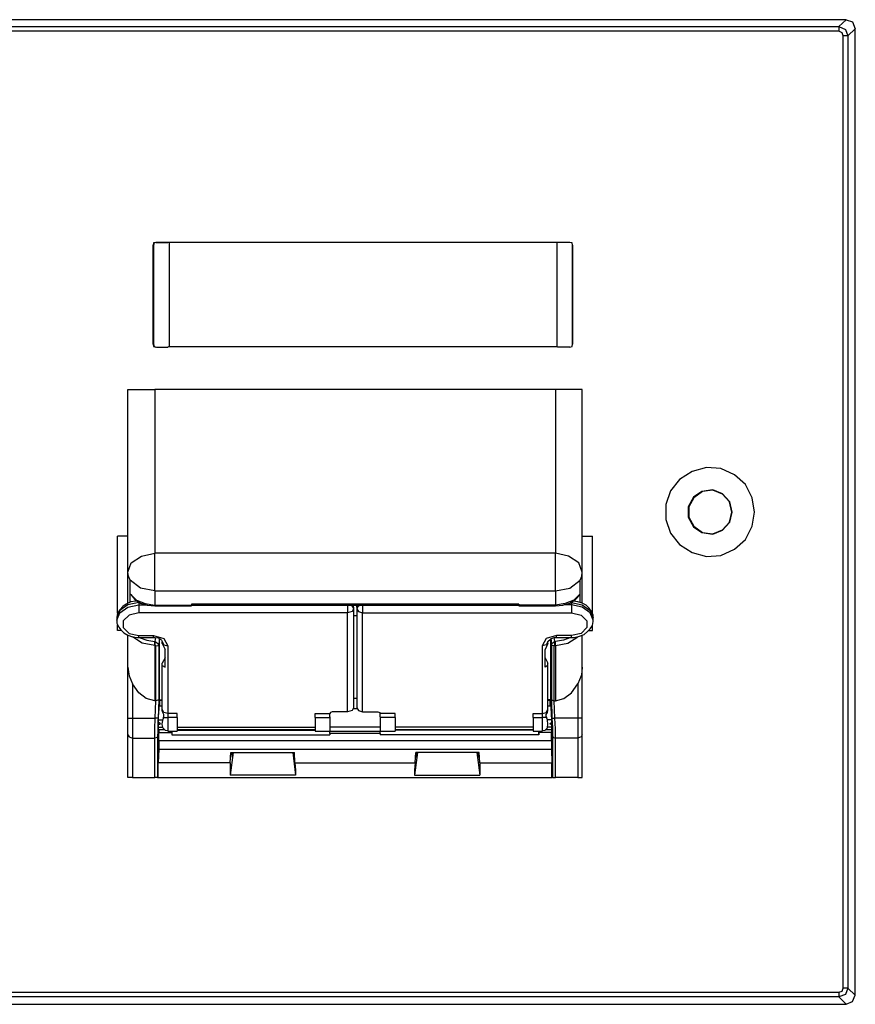
# Model space of a CAD drawing. Extents: x 2.95 to 11.71, y 5.01 to 8.4.
# Drawn here: x 5.83 to 8.7, y 5.01 to 8.4 of the extents above; entities that cross this region are included whole.
import ezdxf

# ---------------------------------------------------------------- set-up
doc = ezdxf.new("R2010")
doc.units = 0
doc.layers.add('3', color=3, linetype='CONTINUOUS')

msp = doc.modelspace()

# ---------------------------------------------------------------- linework, layer by layer
at = {"layer": '3'}
for p, q in [((8.6693, 8.3976), (2.9843, 8.3976)), ((8.6437, 8.374), (8.6693, 8.3976)), ((8.6693, 8.3976), (8.6909, 8.3898)), ((3.0079, 8.374), (8.6437, 8.374)), ((8.6437, 8.374), (8.6673, 8.3642)), ((8.6437, 8.374), (8.6437, 8.3681)), ((8.6437, 8.3681), (8.6437, 8.3583)), ((8.6673, 8.3642), (8.6752, 8.3425)), ((8.7008, 8.3661), (8.6752, 8.3425)), ((8.6909, 8.3898), (8.7008, 8.3661)), ((8.7008, 5.0433), (8.7008, 8.3661)), ((8.6437, 8.3583), (3.0079, 8.3583)), ((8.6555, 8.3524), (8.6437, 8.3583)), ((8.6594, 8.3425), (8.6555, 8.3524)), ((8.6594, 5.0669), (8.6594, 8.3425)), ((8.6713, 8.3425), (8.6594, 8.3425)), ((8.6752, 8.3425), (8.6713, 8.3425)), ((8.6752, 8.3425), (8.6752, 5.0669)), ((6.2874, 7.6299), (6.2854, 7.622)), ((6.2874, 7.622), (6.2854, 7.622)), ((6.2854, 7.2815), (6.2854, 7.622)), ((6.2953, 7.6319), (6.2874, 7.6299)), ((6.2894, 7.6299), (6.2874, 7.622)), ((6.2874, 7.622), (6.2874, 7.2815)), ((6.2972, 7.6319), (6.2894, 7.6299)), ((7.7185, 7.6319), (6.2953, 7.6319)), ((6.2953, 7.6319), (6.2972, 7.6319)), ((6.2972, 7.6319), (6.3366, 7.6319)), ((6.3406, 7.6299), (6.3406, 7.2736)), ((7.6752, 7.2736), (7.6752, 7.6299)), ((7.7185, 7.6319), (7.6772, 7.6319)), ((7.7264, 7.6299), (7.7185, 7.6319)), ((7.7264, 7.6299), (7.7185, 7.6319)), ((7.7283, 7.622), (7.7264, 7.6299)), ((7.7283, 7.622), (7.7264, 7.6299)), ((7.7283, 7.2815), (7.7283, 7.622)), ((7.7283, 7.622), (7.7283, 7.2815)), ((6.2854, 7.2815), (6.2874, 7.2815)), ((6.2854, 7.2815), (6.2874, 7.2736)), ((6.2874, 7.2815), (6.2894, 7.2736)), ((7.7264, 7.2736), (7.7283, 7.2815)), ((7.7264, 7.2736), (7.7283, 7.2815)), ((6.2874, 7.2736), (6.2953, 7.2717)), ((6.2894, 7.2736), (6.2972, 7.2717)), ((6.2972, 7.2717), (6.3366, 7.2717)), ((6.3406, 7.2736), (6.3366, 7.2717)), ((6.3406, 7.2736), (7.6752, 7.2736)), ((7.6752, 7.2736), (7.6772, 7.2717)), ((7.7185, 7.2717), (7.6772, 7.2717)), ((7.7185, 7.2717), (7.7264, 7.2736)), ((7.7185, 7.2717), (7.7264, 7.2736)), ((6.1988, 6.498), (6.1988, 7.126)), ((6.1988, 7.126), (6.2067, 7.126)), ((6.2067, 7.126), (6.2264, 7.126)), ((6.2264, 7.126), (6.2559, 7.126)), ((6.2559, 7.126), (6.2913, 7.126)), ((7.6693, 7.126), (6.2913, 7.126)), ((6.2913, 7.126), (6.2913, 6.563)), ((7.7047, 7.126), (7.6693, 7.126)), ((7.6693, 7.126), (7.6693, 6.563)), ((7.7343, 7.126), (7.7047, 7.126)), ((7.7539, 7.126), (7.7343, 7.126)), ((7.7618, 7.126), (7.7539, 7.126)), ((7.7618, 6.498), (7.7618, 7.126)), ((8.1398, 6.8445), (8.0965, 6.8169)), ((8.189, 6.8583), (8.1398, 6.8445)), ((8.2382, 6.8543), (8.189, 6.8583)), ((8.2854, 6.8327), (8.2382, 6.8543)), ((8.0965, 6.8169), (8.065, 6.7776)), ((8.3228, 6.7992), (8.2854, 6.8327)), ((8.065, 6.7776), (8.0492, 6.7303)), ((8.1732, 6.7756), (8.1437, 6.7559)), ((8.1752, 6.7756), (8.1457, 6.7539)), ((8.2106, 6.7815), (8.1732, 6.7756)), ((8.2106, 6.7795), (8.1752, 6.7756)), ((8.2441, 6.7677), (8.2106, 6.7815)), ((8.2441, 6.7657), (8.2106, 6.7795)), ((8.3465, 6.7539), (8.3228, 6.7992)), ((8.1437, 6.7559), (8.126, 6.7224)), ((8.1457, 6.7539), (8.128, 6.7224)), ((8.2697, 6.7402), (8.2441, 6.7677)), ((8.2677, 6.7402), (8.2441, 6.7657)), ((8.2756, 6.7047), (8.2677, 6.7402)), ((8.2776, 6.7047), (8.2697, 6.7402)), ((8.3543, 6.7047), (8.3465, 6.7539)), ((8.0492, 6.7303), (8.0492, 6.6791)), ((8.126, 6.7224), (8.126, 6.687)), ((8.128, 6.7224), (8.128, 6.687)), ((8.2677, 6.6693), (8.2756, 6.7047)), ((8.2697, 6.6693), (8.2776, 6.7047)), ((8.3465, 6.6555), (8.3543, 6.7047)), ((8.0492, 6.6791), (8.065, 6.6319)), ((8.126, 6.687), (8.1437, 6.6535)), ((8.128, 6.687), (8.1457, 6.6555)), ((8.1437, 6.6535), (8.1732, 6.6339)), ((8.1457, 6.6555), (8.1752, 6.6339)), ((8.2106, 6.6299), (8.2441, 6.6437)), ((8.2106, 6.628), (8.2441, 6.6417)), ((8.2441, 6.6417), (8.2697, 6.6693)), ((8.2441, 6.6437), (8.2677, 6.6693)), ((8.3228, 6.6102), (8.3465, 6.6555)), ((6.1634, 6.3563), (6.1634, 6.622)), ((6.1988, 6.622), (6.1634, 6.622)), ((7.7618, 6.622), (7.7972, 6.622)), ((7.7972, 6.3563), (7.7972, 6.622)), ((8.065, 6.6319), (8.0965, 6.5925)), ((8.1732, 6.6339), (8.2106, 6.628)), ((8.1752, 6.6339), (8.2106, 6.6299)), ((8.2854, 6.5768), (8.3228, 6.6102)), ((8.0965, 6.5925), (8.1398, 6.565)), ((8.2382, 6.5551), (8.2854, 6.5768)), ((6.2106, 6.5295), (6.2461, 6.5531)), ((6.2461, 6.5531), (6.2913, 6.563)), ((7.6693, 6.563), (6.2913, 6.563)), ((6.2913, 6.5217), (6.2913, 6.563)), ((7.7146, 6.5531), (7.6693, 6.563)), ((7.6693, 6.5217), (7.6693, 6.563)), ((7.75, 6.5295), (7.7146, 6.5531)), ((8.1398, 6.565), (8.189, 6.5512)), ((8.189, 6.5512), (8.2382, 6.5551)), ((6.1988, 6.498), (6.2106, 6.5295)), ((6.2913, 6.4724), (6.2913, 6.5217)), ((7.6693, 6.4724), (7.6693, 6.5217)), ((7.7618, 6.498), (7.75, 6.5295)), ((6.1988, 6.3917), (6.1988, 6.498)), ((6.2008, 6.4843), (6.1988, 6.498)), ((6.2067, 6.4705), (6.2008, 6.4843)), ((6.2067, 6.4232), (6.2067, 6.4705)), ((6.2421, 6.4429), (6.2067, 6.4705)), ((6.2913, 6.4331), (6.2913, 6.4724)), ((7.6693, 6.4331), (7.6693, 6.4724)), ((7.7185, 6.4429), (7.7539, 6.4705)), ((7.7539, 6.4705), (7.7598, 6.4843)), ((7.7539, 6.4232), (7.7539, 6.4705)), ((7.7598, 6.4843), (7.7618, 6.498)), ((7.7618, 6.3917), (7.7618, 6.498)), ((6.2913, 6.4331), (6.2421, 6.4429)), ((7.6693, 6.4331), (7.7185, 6.4429)), ((6.2067, 6.3937), (6.2067, 6.4232)), ((6.2067, 6.4232), (6.2283, 6.4016)), ((6.2087, 6.4213), (6.2224, 6.4035)), ((6.2224, 6.4035), (6.2421, 6.3917)), ((6.2283, 6.4016), (6.2579, 6.3898)), ((6.2913, 6.4331), (7.6693, 6.4331)), ((6.2913, 6.4331), (6.2913, 6.3839)), ((7.6693, 6.4331), (7.6693, 6.3839)), ((7.7323, 6.4016), (7.7028, 6.3898)), ((7.7185, 6.3917), (7.7382, 6.4035)), ((7.7539, 6.4232), (7.7323, 6.4016)), ((7.7382, 6.4035), (7.7539, 6.4213)), ((7.7539, 6.3937), (7.7539, 6.4232)), ((6.1713, 6.3661), (6.1614, 6.3406)), ((6.1713, 6.3681), (6.1634, 6.3563)), ((6.1988, 6.3858), (6.1713, 6.3661)), ((6.1811, 6.3799), (6.1713, 6.3681)), ((6.1713, 6.3583), (6.1988, 6.378)), ((6.1929, 6.3878), (6.1811, 6.3799)), ((6.2087, 6.3957), (6.1929, 6.3878)), ((6.2362, 6.3937), (6.1988, 6.3858)), ((6.1988, 6.378), (6.2362, 6.3858)), ((6.2264, 6.3976), (6.2087, 6.3957)), ((6.2362, 6.3976), (6.2264, 6.3976)), ((6.2362, 6.3937), (6.2362, 6.3858)), ((6.2402, 6.3937), (6.2362, 6.3937)), ((6.2362, 6.3858), (6.2618, 6.3858)), ((6.2362, 6.3858), (6.2362, 6.372)), ((6.2362, 6.372), (6.2362, 6.3583)), ((6.2421, 6.3917), (6.2657, 6.3839)), ((6.2579, 6.3898), (6.2913, 6.3839)), ((6.2657, 6.3839), (6.2913, 6.3819)), ((6.2913, 6.3819), (6.2913, 6.3839)), ((6.2913, 6.3839), (6.4173, 6.3839)), ((6.2913, 6.3819), (6.4173, 6.3819)), ((7.5433, 6.3878), (6.4173, 6.3878)), ((6.4173, 6.3878), (6.4173, 6.3839)), ((6.4173, 6.3839), (7.5433, 6.3839)), ((6.4173, 6.3819), (6.4173, 6.3839)), ((6.9547, 6.3839), (6.9547, 6.3701)), ((6.9547, 6.3701), (6.9547, 6.3583)), ((6.9665, 6.3839), (6.9724, 6.378)), ((6.9744, 6.372), (6.9705, 6.3622)), ((6.9724, 6.378), (6.9744, 6.372)), ((6.9744, 6.3819), (6.9744, 6.3839)), ((6.9744, 6.3799), (6.9744, 6.3839)), ((6.9744, 6.378), (6.9744, 6.3819)), ((6.9744, 6.378), (6.9744, 6.3799)), ((6.9744, 6.378), (6.9744, 6.372)), ((6.9744, 6.372), (6.9744, 6.0315)), ((6.9862, 6.3819), (6.9862, 6.3839)), ((6.9862, 6.3839), (6.9862, 6.3799)), ((6.9862, 6.378), (6.9862, 6.3819)), ((6.9862, 6.3799), (6.9862, 6.378)), ((6.9862, 6.378), (6.9862, 6.372)), ((6.9882, 6.378), (6.9862, 6.372)), ((6.9862, 6.372), (6.9862, 6.0315)), ((6.9862, 6.372), (6.9921, 6.3622)), ((6.9961, 6.3839), (6.9882, 6.378)), ((7.0059, 6.3839), (7.0059, 6.3701)), ((7.0059, 6.3701), (7.0059, 6.3583)), ((7.5433, 6.3878), (7.5433, 6.3839)), ((7.5433, 6.3819), (7.5433, 6.3839)), ((7.6693, 6.3839), (7.5433, 6.3839)), ((7.5433, 6.3819), (7.6693, 6.3819)), ((7.7028, 6.3898), (7.6693, 6.3839)), ((7.6693, 6.3819), (7.6693, 6.3839)), ((7.6693, 6.3819), (7.6949, 6.3839)), ((7.6949, 6.3839), (7.7185, 6.3917)), ((7.7244, 6.3858), (7.6988, 6.3858)), ((7.7205, 6.3937), (7.7244, 6.3937)), ((7.7303, 6.3976), (7.7244, 6.3976)), ((7.7244, 6.3937), (7.7244, 6.3858)), ((7.7244, 6.3937), (7.7618, 6.3858)), ((7.7618, 6.378), (7.7244, 6.3858)), ((7.7244, 6.3858), (7.7244, 6.372)), ((7.7244, 6.372), (7.7244, 6.3583)), ((7.7461, 6.3957), (7.7303, 6.3976)), ((7.7618, 6.3917), (7.7461, 6.3957)), ((7.7756, 6.3839), (7.7618, 6.3917)), ((7.7618, 6.3858), (7.7894, 6.3661)), ((7.7894, 6.3583), (7.7618, 6.378)), ((7.7854, 6.374), (7.7756, 6.3839)), ((7.7933, 6.3622), (7.7854, 6.374)), ((7.7894, 6.3661), (7.7992, 6.3406)), ((6.1614, 6.3327), (6.1713, 6.3583)), ((6.1634, 6.3563), (6.1614, 6.3425)), ((6.1614, 6.3425), (6.1614, 6.3406)), ((6.1614, 6.3406), (6.1614, 6.3327)), ((6.1614, 6.3327), (6.1614, 6.3228)), ((6.2028, 6.3504), (6.1831, 6.3307)), ((6.2362, 6.3583), (6.2028, 6.3504)), ((6.9547, 6.3583), (6.2362, 6.3583)), ((6.9705, 6.3622), (6.9547, 6.3583)), ((6.9547, 6.0177), (6.9547, 6.3583)), ((6.9744, 6.3484), (6.9862, 6.3484)), ((6.9921, 6.3622), (7.0059, 6.3583)), ((7.0059, 6.3583), (7.7244, 6.3583)), ((7.0059, 6.0177), (7.0059, 6.3583)), ((7.7244, 6.3583), (7.7579, 6.3504)), ((7.7579, 6.3504), (7.7776, 6.3307)), ((7.7992, 6.3327), (7.7894, 6.3583)), ((7.7992, 6.3504), (7.7933, 6.3622)), ((7.7992, 6.3406), (7.7992, 6.3504)), ((7.7992, 6.3327), (7.7992, 6.3406)), ((7.7992, 6.3287), (7.7992, 6.3327)), ((6.1614, 6.3228), (6.1673, 6.3091)), ((6.1634, 6.2972), (6.1634, 6.3169)), ((6.1673, 6.3091), (6.1752, 6.2992)), ((6.1752, 6.2992), (6.185, 6.2894)), ((6.1831, 6.3307), (6.1831, 6.3071)), ((6.1831, 6.3071), (6.2028, 6.2874)), ((7.7776, 6.3071), (7.7579, 6.2874)), ((7.7776, 6.3307), (7.7776, 6.3071)), ((7.7795, 6.2933), (7.7894, 6.3031)), ((7.7894, 6.3031), (7.7972, 6.315)), ((7.7972, 6.315), (7.7992, 6.3287)), ((7.7972, 6.2972), (7.7972, 6.315)), ((6.1772, 6.2972), (6.1634, 6.2972)), ((6.185, 6.2894), (6.1988, 6.2815)), ((6.1988, 6.1713), (6.1988, 6.2815)), ((6.1988, 6.2815), (6.2146, 6.2756)), ((6.2028, 6.2874), (6.2362, 6.2795)), ((6.248, 6.2539), (6.2146, 6.2756)), ((6.2146, 6.2756), (6.2303, 6.2736)), ((6.2303, 6.2736), (6.2362, 6.2736)), ((6.2362, 6.2756), (6.2362, 6.2795)), ((6.2362, 6.2795), (6.2874, 6.2795)), ((6.2362, 6.2736), (6.2362, 6.2756)), ((6.2362, 6.2736), (6.2874, 6.2736)), ((6.2382, 6.2736), (6.2638, 6.2638)), ((6.2874, 6.2756), (6.2874, 6.2795)), ((6.2874, 6.2795), (6.3228, 6.2697)), ((6.2874, 6.2736), (6.2874, 6.2756)), ((6.2874, 6.2736), (6.2933, 6.2736)), ((6.2933, 6.2598), (6.2953, 6.2736)), ((6.2933, 6.2736), (6.3031, 6.2717)), ((6.3031, 6.2717), (6.311, 6.2677)), ((6.3071, 6.2697), (6.3051, 6.25)), ((6.3071, 6.0591), (6.3071, 6.2697)), ((6.311, 6.2677), (6.315, 6.2638)), ((6.3228, 6.2697), (6.3366, 6.2441)), ((7.6378, 6.2697), (7.624, 6.2441)), ((7.6732, 6.2795), (7.6378, 6.2697)), ((7.6457, 6.2618), (7.6496, 6.2657)), ((7.6496, 6.2657), (7.6555, 6.2697)), ((7.6535, 6.2697), (7.6555, 6.25)), ((7.6535, 6.0591), (7.6535, 6.2697)), ((7.6555, 6.2697), (7.6654, 6.2736)), ((7.6673, 6.2598), (7.6654, 6.2736)), ((7.6654, 6.2736), (7.6732, 6.2736)), ((7.7244, 6.2795), (7.6732, 6.2795)), ((7.6732, 6.2756), (7.6732, 6.2795)), ((7.6732, 6.2736), (7.6732, 6.2756)), ((7.6732, 6.2736), (7.7244, 6.2736)), ((7.7224, 6.2736), (7.6969, 6.2638)), ((7.7126, 6.2539), (7.7461, 6.2756)), ((7.7579, 6.2874), (7.7244, 6.2795)), ((7.7244, 6.2756), (7.7244, 6.2795)), ((7.7244, 6.2736), (7.7244, 6.2756)), ((7.7244, 6.2736), (7.7343, 6.2736)), ((7.7343, 6.2736), (7.752, 6.2776)), ((7.752, 6.2776), (7.7677, 6.2835)), ((7.7618, 6.1713), (7.7618, 6.2815)), ((7.7677, 6.2835), (7.7795, 6.2933)), ((7.7835, 6.2972), (7.7972, 6.2972)), ((6.2913, 6.2461), (6.248, 6.2539)), ((6.2638, 6.2638), (6.2913, 6.2598)), ((6.2913, 6.2598), (6.2933, 6.2598)), ((6.2913, 6.252), (6.2913, 6.2598)), ((6.2913, 6.2461), (6.2913, 6.252)), ((6.2933, 6.2461), (6.2913, 6.2461)), ((6.2913, 6.2461), (6.2913, 6.0551)), ((6.2933, 6.2598), (6.3051, 6.25)), ((6.2933, 6.252), (6.2933, 6.2598)), ((6.2933, 6.2461), (6.2933, 6.252)), ((6.2953, 6.2441), (6.2933, 6.2461)), ((6.2953, 6.2441), (6.3031, 6.2461)), ((6.2953, 6.0551), (6.2953, 6.2441)), ((6.3031, 6.2461), (6.3051, 6.25)), ((6.3051, 6.25), (6.3051, 6.0591)), ((6.315, 6.2638), (6.3169, 6.2598)), ((6.3169, 6.2598), (6.3169, 6.2579)), ((6.3169, 6.252), (6.3169, 6.2579)), ((6.3169, 6.2579), (6.3228, 6.248)), ((6.3169, 6.252), (6.3268, 6.2323)), ((6.3228, 6.248), (6.3366, 6.2441)), ((6.3268, 6.1713), (6.3268, 6.2323)), ((6.3366, 6.2441), (6.3366, 6.0118)), ((7.6378, 6.248), (7.624, 6.2441)), ((7.624, 6.2441), (7.624, 6.0118)), ((7.6437, 6.252), (7.6339, 6.2323)), ((7.6339, 6.1713), (7.6339, 6.2323)), ((7.6437, 6.2579), (7.6378, 6.248)), ((7.6437, 6.2598), (7.6457, 6.2618)), ((7.6437, 6.2579), (7.6437, 6.2598)), ((7.6437, 6.252), (7.6437, 6.2579)), ((7.6673, 6.2598), (7.6555, 6.25)), ((7.6555, 6.25), (7.6555, 6.0591)), ((7.6575, 6.2461), (7.6555, 6.25)), ((7.6654, 6.2441), (7.6575, 6.2461)), ((7.6654, 6.2441), (7.6673, 6.2461)), ((7.6654, 6.0551), (7.6654, 6.2441)), ((7.6693, 6.2598), (7.6673, 6.2598)), ((7.6673, 6.252), (7.6673, 6.2598)), ((7.6673, 6.2461), (7.6673, 6.252)), ((7.6673, 6.2461), (7.6693, 6.2461)), ((7.6969, 6.2638), (7.6693, 6.2598)), ((7.6693, 6.252), (7.6693, 6.2598)), ((7.6693, 6.2461), (7.7126, 6.2539)), ((7.6693, 6.2461), (7.6693, 6.252)), ((7.6693, 6.2461), (7.6693, 6.0551)), ((6.3268, 6.2028), (6.3169, 6.185)), ((7.6339, 6.2028), (7.6437, 6.185)), ((6.1988, 5.9961), (6.1988, 6.1713)), ((6.1988, 6.1713), (6.2008, 6.1555)), ((6.3169, 6.1772), (6.3169, 6.185)), ((6.3169, 6.1772), (6.3268, 6.1713)), ((6.3169, 6.0256), (6.3169, 6.1772)), ((7.6437, 6.1772), (7.6339, 6.1713)), ((7.6437, 6.1772), (7.6437, 6.185)), ((7.6437, 6.0256), (7.6437, 6.1772)), ((7.7618, 6.1713), (7.7598, 6.1555)), ((7.7618, 5.9961), (7.7618, 6.1713)), ((6.2008, 6.1555), (6.2028, 6.1417)), ((6.2028, 6.1417), (6.2087, 6.128)), ((7.7579, 6.1417), (7.752, 6.128)), ((7.7598, 6.1555), (7.7579, 6.1417)), ((6.2087, 6.128), (6.2146, 6.1142)), ((6.2362, 6.0827), (6.2146, 6.1142)), ((6.2146, 6.1142), (6.2146, 5.9961)), ((7.7244, 6.0827), (7.7461, 6.1142)), ((7.752, 6.128), (7.7461, 6.1142)), ((7.7461, 6.1142), (7.7461, 5.9961)), ((6.2618, 6.063), (6.2362, 6.0827)), ((6.2913, 6.0551), (6.2618, 6.063)), ((6.9862, 6.063), (6.9744, 6.063)), ((7.6693, 6.0551), (7.6988, 6.063)), ((7.6988, 6.063), (7.7244, 6.0827)), ((6.2953, 6.0551), (6.2913, 6.0551)), ((6.2933, 5.9961), (6.2953, 6.0551)), ((6.3051, 6.0591), (6.2953, 6.0551)), ((6.3051, 6.0591), (6.3031, 5.9961)), ((6.3051, 6.0157), (6.3071, 6.0413)), ((6.3169, 6.0374), (6.3051, 6.0374)), ((6.3071, 6.0591), (6.3169, 6.0591)), ((6.3071, 6.0591), (6.3071, 6.0571)), ((6.3071, 6.0413), (6.3071, 6.0591)), ((6.3071, 6.0571), (6.3169, 6.0571)), ((6.3091, 6.0374), (6.3091, 6.0571)), ((6.9744, 6.0315), (6.9705, 6.0217)), ((6.9862, 6.0276), (6.9744, 6.0276)), ((6.9862, 6.0315), (6.9921, 6.0217)), ((7.6535, 6.0591), (7.6437, 6.0591)), ((7.6437, 6.0571), (7.6535, 6.0571)), ((7.6555, 6.0374), (7.6437, 6.0374)), ((7.6516, 6.0374), (7.6516, 6.0571)), ((7.6535, 6.0591), (7.6535, 6.0571)), ((7.6535, 6.0413), (7.6535, 6.0591)), ((7.6555, 6.0157), (7.6535, 6.0413)), ((7.6555, 6.0591), (7.6575, 5.9961)), ((7.6555, 6.0591), (7.6654, 6.0551)), ((7.6654, 6.0551), (7.6693, 6.0551)), ((7.6673, 5.9961), (7.6654, 6.0551)), ((6.1988, 5.9646), (6.1988, 5.9961)), ((6.1988, 5.9961), (6.2028, 5.9961)), ((6.2028, 5.9961), (6.2146, 5.9961)), ((6.2146, 5.9961), (6.2933, 5.9961)), ((6.2146, 5.9961), (6.2146, 5.9587)), ((6.2913, 5.9587), (6.2933, 5.9961)), ((6.2992, 5.9961), (6.2933, 5.9961)), ((6.3031, 5.9961), (6.2992, 5.9961)), ((6.3031, 5.9843), (6.3051, 6.0157)), ((6.3031, 5.9961), (6.3031, 5.9626)), ((6.3228, 6.0157), (6.3169, 6.0256)), ((6.3169, 6.0217), (6.3169, 6.0256)), ((6.3189, 6.0157), (6.3169, 6.0217)), ((6.3228, 6.0079), (6.3189, 6.0157)), ((6.3189, 5.9902), (6.3209, 5.9961)), ((6.3209, 5.998), (6.3228, 6.002)), ((6.3209, 5.998), (6.3287, 5.998)), ((6.3209, 5.9961), (6.3209, 5.998)), ((6.3366, 6.0118), (6.3228, 6.0157)), ((6.3228, 6.002), (6.3228, 6.0079)), ((6.3287, 5.998), (6.3366, 5.998)), ((6.3681, 6.0118), (6.3366, 6.0118)), ((6.3366, 6.0118), (6.3366, 6.0059)), ((6.3366, 6.0059), (6.3366, 5.998)), ((6.3681, 5.998), (6.3366, 5.998)), ((6.3366, 5.998), (6.3366, 5.9646)), ((6.3681, 6.0059), (6.3681, 6.0118)), ((6.3681, 5.998), (6.3681, 6.0059)), ((6.3681, 5.998), (6.3681, 5.9646)), ((6.8425, 6.0118), (6.8937, 6.0118)), ((6.8425, 6.0059), (6.8425, 6.0118)), ((6.8425, 5.998), (6.8425, 6.0059)), ((6.8425, 5.998), (6.8937, 5.998)), ((6.8425, 5.998), (6.8425, 5.9646)), ((6.8957, 6.0157), (6.8937, 6.0118)), ((6.8937, 6.0059), (6.8937, 6.0118)), ((6.8937, 6), (6.8937, 6.0059)), ((6.8937, 6), (6.8937, 5.9803)), ((6.9016, 6.0177), (6.8957, 6.0157)), ((6.9547, 6.0177), (6.9016, 6.0177)), ((6.9705, 6.0217), (6.9547, 6.0177)), ((6.9921, 6.0217), (7.0059, 6.0177)), ((7.0059, 6.0177), (7.0591, 6.0177)), ((7.0591, 6.0177), (7.065, 6.0157)), ((7.065, 6.0157), (7.0669, 6.0118)), ((7.0669, 6.0059), (7.0669, 6.0118)), ((7.1181, 6.0118), (7.0669, 6.0118)), ((7.0669, 6), (7.0669, 6.0059)), ((7.0669, 6), (7.0669, 5.9803)), ((7.1181, 5.998), (7.0669, 5.998)), ((7.1181, 6.0059), (7.1181, 6.0118)), ((7.1181, 5.998), (7.1181, 6.0059)), ((7.1181, 5.998), (7.1181, 5.9646)), ((7.5925, 6.0118), (7.624, 6.0118)), ((7.5925, 6.0059), (7.5925, 6.0118)), ((7.5925, 5.998), (7.5925, 6.0059)), ((7.5925, 5.998), (7.624, 5.998)), ((7.5925, 5.998), (7.5925, 5.9646)), ((7.624, 6.0118), (7.6378, 6.0157)), ((7.624, 6.0118), (7.624, 6.0059)), ((7.624, 6.0059), (7.624, 5.998)), ((7.6319, 5.998), (7.624, 5.998)), ((7.624, 5.998), (7.624, 5.9646)), ((7.6398, 5.998), (7.6319, 5.998)), ((7.6378, 6.0157), (7.6437, 6.0256)), ((7.6378, 6.0079), (7.6417, 6.0157)), ((7.6378, 6.002), (7.6378, 6.0079)), ((7.6398, 5.998), (7.6378, 6.002)), ((7.6398, 5.9961), (7.6398, 5.998)), ((7.6417, 5.9902), (7.6398, 5.9961)), ((7.6417, 6.0157), (7.6437, 6.0217)), ((7.6437, 6.0217), (7.6437, 6.0256)), ((7.6575, 5.9843), (7.6555, 6.0157)), ((7.6575, 5.9961), (7.6594, 5.9626)), ((7.6575, 5.9961), (7.6614, 5.9961)), ((7.6614, 5.9961), (7.6673, 5.9961)), ((7.7461, 5.9961), (7.6673, 5.9961)), ((7.6693, 5.9587), (7.6673, 5.9961)), ((7.7579, 5.9961), (7.7461, 5.9961)), ((7.7461, 5.9961), (7.7461, 5.9587)), ((7.7618, 5.9961), (7.7579, 5.9961)), ((7.7618, 5.9646), (7.7618, 5.9961)), ((6.1988, 5.939), (6.1988, 5.9646)), ((6.3031, 5.9626), (6.3012, 5.935)), ((6.3031, 5.9902), (6.3189, 5.9902)), ((6.3031, 5.9567), (6.3031, 5.9843)), ((6.311, 5.9764), (6.3031, 5.9823)), ((6.3031, 5.9803), (6.3031, 5.9724)), ((6.3031, 5.9724), (6.311, 5.9764)), ((6.3031, 5.9646), (6.3189, 5.9646)), ((6.3169, 5.9764), (6.3189, 5.9882)), ((6.3169, 5.9744), (6.3169, 5.9764)), ((6.3189, 5.9646), (6.3169, 5.9744)), ((6.3189, 5.9882), (6.3189, 5.9902)), ((6.3189, 5.9626), (6.3189, 5.9646)), ((6.3209, 5.9606), (6.3189, 5.9626)), ((6.3209, 5.9606), (6.3268, 5.9547)), ((6.3366, 5.9646), (6.3366, 5.9508)), ((6.3681, 5.9646), (6.8425, 5.9646)), ((6.3681, 5.9646), (6.3681, 5.9508)), ((6.8425, 5.9646), (6.8425, 5.9508)), ((6.8937, 5.9803), (6.8937, 5.9646)), ((7.0669, 5.9646), (6.8937, 5.9646)), ((6.8937, 5.9646), (6.8937, 5.9547)), ((7.0669, 5.9803), (7.0669, 5.9646)), ((7.0669, 5.9646), (7.0669, 5.9547)), ((7.5925, 5.9646), (7.1181, 5.9646)), ((7.1181, 5.9646), (7.1181, 5.9508)), ((7.5925, 5.9646), (7.5925, 5.9508)), ((7.624, 5.9646), (7.624, 5.9508)), ((7.6339, 5.9547), (7.6398, 5.9606)), ((7.6398, 5.9606), (7.6417, 5.9626)), ((7.6575, 5.9902), (7.6417, 5.9902)), ((7.6417, 5.9882), (7.6417, 5.9902)), ((7.6437, 5.9764), (7.6417, 5.9882)), ((7.6417, 5.9646), (7.6437, 5.9744)), ((7.6575, 5.9646), (7.6417, 5.9646)), ((7.6417, 5.9626), (7.6417, 5.9646)), ((7.6437, 5.9744), (7.6437, 5.9764)), ((7.6496, 5.9764), (7.6575, 5.9823)), ((7.6575, 5.9724), (7.6496, 5.9764)), ((7.6575, 5.9567), (7.6575, 5.9843)), ((7.6575, 5.9803), (7.6575, 5.9724)), ((7.6594, 5.9626), (7.6594, 5.935)), ((7.7618, 5.939), (7.7618, 5.9646)), ((6.1988, 5.7913), (6.1988, 5.939)), ((6.1988, 5.939), (6.2028, 5.9311)), ((6.2028, 5.9311), (6.2146, 5.9272)), ((6.2146, 5.9587), (6.2146, 5.9272)), ((6.2146, 5.9272), (6.2146, 5.7913)), ((6.2146, 5.9272), (6.2913, 5.9272)), ((6.2913, 5.9272), (6.2913, 5.9587)), ((6.2992, 5.9291), (6.2913, 5.9272)), ((6.2913, 5.7913), (6.2913, 5.9272)), ((6.3012, 5.935), (6.2992, 5.9291)), ((6.3012, 5.935), (6.3012, 5.7913)), ((6.3031, 5.9567), (6.3248, 5.9567)), ((6.3031, 5.937), (6.3031, 5.9567)), ((6.3031, 5.9291), (6.3031, 5.937)), ((6.3051, 5.9291), (6.3031, 5.9291)), ((6.3051, 5.9567), (6.3051, 5.9469)), ((6.3051, 5.9469), (6.3504, 5.9469)), ((6.3051, 5.9291), (6.3051, 5.9469)), ((6.3051, 5.9193), (6.3051, 5.9291)), ((6.3268, 5.9547), (6.3366, 5.9528)), ((6.3366, 5.9508), (6.3681, 5.9508)), ((6.3504, 5.9508), (6.3504, 5.9469)), ((6.3504, 5.9508), (6.3504, 5.939)), ((6.3504, 5.9469), (6.3504, 5.939)), ((6.3504, 5.939), (6.8937, 5.939)), ((6.3681, 5.9567), (6.8425, 5.9567)), ((6.3681, 5.9547), (6.8425, 5.9547)), ((6.8425, 5.9508), (6.8937, 5.9508)), ((6.8937, 5.9547), (6.8937, 5.9508)), ((6.8937, 5.9508), (7.0669, 5.9508)), ((6.8937, 5.9488), (6.8937, 5.9508)), ((6.8937, 5.9429), (6.8937, 5.9488)), ((7.0669, 5.9429), (6.8937, 5.9429)), ((6.8937, 5.9429), (6.8937, 5.939)), ((7.0669, 5.9547), (7.0669, 5.9508)), ((7.0669, 5.9508), (7.1181, 5.9508)), ((7.0669, 5.9488), (7.0669, 5.9508)), ((7.0669, 5.9429), (7.0669, 5.9488)), ((7.0669, 5.9429), (7.0669, 5.939)), ((7.6122, 5.939), (7.0669, 5.939)), ((7.1181, 5.9567), (7.5925, 5.9567)), ((7.5925, 5.9547), (7.1181, 5.9547)), ((7.5925, 5.9508), (7.624, 5.9508)), ((7.6102, 5.9508), (7.6122, 5.939)), ((7.6122, 5.9508), (7.6122, 5.9469)), ((7.6122, 5.9469), (7.6122, 5.939)), ((7.6555, 5.9469), (7.6122, 5.9469)), ((7.624, 5.9528), (7.6339, 5.9547)), ((7.6358, 5.9567), (7.6575, 5.9567)), ((7.6555, 5.9567), (7.6555, 5.9469)), ((7.6555, 5.9291), (7.6555, 5.9469)), ((7.6555, 5.9291), (7.6575, 5.9291)), ((7.6555, 5.9193), (7.6555, 5.9291)), ((7.6575, 5.937), (7.6575, 5.9567)), ((7.6575, 5.9291), (7.6575, 5.937)), ((7.6594, 5.935), (7.6594, 5.7913)), ((7.6594, 5.935), (7.6614, 5.9291)), ((7.6614, 5.9291), (7.6693, 5.9272)), ((7.6693, 5.9272), (7.6693, 5.9587)), ((7.7461, 5.9272), (7.6693, 5.9272)), ((7.6693, 5.7913), (7.6693, 5.9272)), ((7.7461, 5.9587), (7.7461, 5.9272)), ((7.7579, 5.9311), (7.7461, 5.9272)), ((7.7461, 5.9272), (7.7461, 5.7913)), ((7.7618, 5.939), (7.7579, 5.9311)), ((7.7618, 5.7913), (7.7618, 5.939)), ((6.3051, 5.9193), (7.6555, 5.9193)), ((6.3051, 5.9193), (6.3051, 5.8878)), ((7.6555, 5.9193), (7.6555, 5.8878)), ((6.3051, 5.8878), (6.3031, 5.8425)), ((7.6555, 5.8878), (6.3051, 5.8878)), ((6.561, 5.878), (6.5512, 5.7992)), ((6.5512, 5.8425), (6.5531, 5.878)), ((6.5531, 5.878), (6.7717, 5.878)), ((6.5591, 5.878), (6.5571, 5.8602)), ((6.5571, 5.8642), (6.5571, 5.878)), ((6.5571, 5.8642), (6.5571, 5.8602)), ((6.7657, 5.878), (6.7697, 5.8602)), ((6.7657, 5.878), (6.7756, 5.7992)), ((6.7697, 5.8642), (6.7677, 5.878)), ((6.7697, 5.8642), (6.7697, 5.8602)), ((6.7736, 5.8425), (6.7717, 5.878)), ((7.1949, 5.878), (7.185, 5.7992)), ((7.187, 5.8425), (7.189, 5.878)), ((7.4075, 5.878), (7.189, 5.878)), ((7.1909, 5.8642), (7.1929, 5.878)), ((7.1949, 5.878), (7.1909, 5.8602)), ((7.1909, 5.8642), (7.1909, 5.8602)), ((7.3996, 5.878), (7.4094, 5.7992)), ((7.4016, 5.878), (7.4035, 5.8602)), ((7.4035, 5.8642), (7.4035, 5.878)), ((7.4035, 5.8642), (7.4035, 5.8602)), ((7.4094, 5.8425), (7.4075, 5.878)), ((7.6555, 5.8878), (7.6575, 5.8425)), ((6.5512, 5.8425), (6.3031, 5.8425)), ((6.3031, 5.8169), (6.3031, 5.8425)), ((6.5512, 5.8425), (6.5512, 5.8169)), ((6.7736, 5.8425), (7.187, 5.8425)), ((6.7736, 5.8425), (6.7756, 5.8169)), ((7.187, 5.8425), (7.185, 5.8169)), ((7.4094, 5.8425), (7.6575, 5.8425)), ((7.4094, 5.8425), (7.4094, 5.8169)), ((7.6575, 5.8169), (7.6575, 5.8425)), ((6.2028, 5.7913), (6.1988, 5.7913)), ((6.2146, 5.7913), (6.2028, 5.7913)), ((6.2146, 5.7913), (6.2913, 5.7913)), ((6.3012, 5.7913), (6.2913, 5.7913)), ((6.3012, 5.7913), (6.3031, 5.7913)), ((6.3031, 5.7992), (6.3031, 5.8169)), ((6.3031, 5.7913), (6.3031, 5.7992)), ((6.3031, 5.7913), (7.6575, 5.7913)), ((6.5512, 5.8169), (6.5512, 5.7992)), ((6.7756, 5.7992), (6.5512, 5.7992)), ((6.7756, 5.8169), (6.7756, 5.7992)), ((7.185, 5.8169), (7.185, 5.7992)), ((7.185, 5.7992), (7.4094, 5.7992)), ((7.4094, 5.8169), (7.4094, 5.7992)), ((7.6575, 5.7992), (7.6575, 5.8169)), ((7.6575, 5.7913), (7.6575, 5.7992)), ((7.6594, 5.7913), (7.6575, 5.7913)), ((7.6594, 5.7913), (7.6693, 5.7913)), ((7.7461, 5.7913), (7.6693, 5.7913)), ((7.7461, 5.7913), (7.7579, 5.7913)), ((7.7579, 5.7913), (7.7618, 5.7913)), ((3.0079, 5.0531), (8.6437, 5.0531)), ((8.6437, 5.0531), (8.6555, 5.0571)), ((8.6437, 5.0531), (8.6437, 5.0413)), ((8.6673, 5.0453), (8.6437, 5.0374)), ((8.6555, 5.0571), (8.6594, 5.0669)), ((8.6713, 5.0669), (8.6594, 5.0669)), ((8.6752, 5.0669), (8.6673, 5.0453)), ((8.6752, 5.0669), (8.6713, 5.0669)), ((8.6752, 5.0669), (8.7008, 5.0433)), ((2.9843, 5.0118), (8.6693, 5.0118)), ((8.6437, 5.0374), (3.0079, 5.0374)), ((8.6437, 5.0413), (8.6437, 5.0374)), ((8.6693, 5.0118), (8.6437, 5.0374)), ((8.6693, 5.0118), (8.6909, 5.0217)), ((8.6909, 5.0217), (8.7008, 5.0433))]:
    msp.add_line(p, q, dxfattribs=at)

doc.saveas('drawing.dxf')
